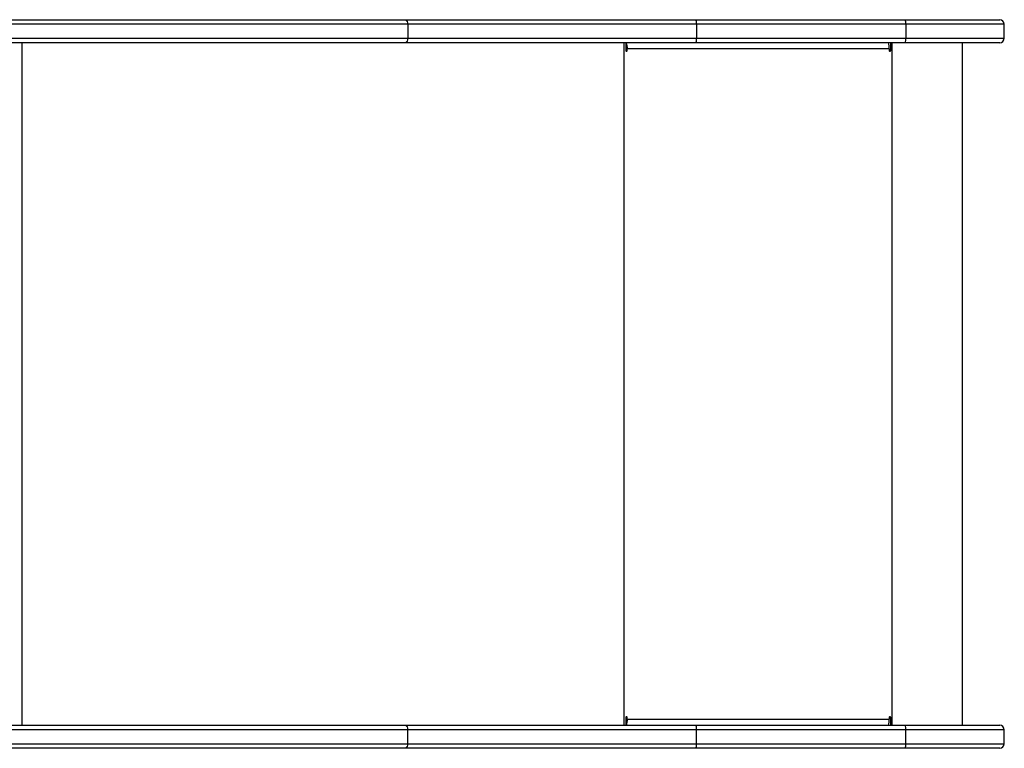
# Model space of a CAD drawing. Units: millimetres. Extents: x -4534 to 393258, y -3372 to 3949.
# Drawn here: x 49 to 688, y 1795 to 2268 of the extents above; entities that cross this region are included whole.
import ezdxf

# ---------------------------------------------------------------- set-up
doc = ezdxf.new("R2010")
doc.units = ezdxf.units.MM
doc.layers.add('Toestel 2D', color=7, linetype='Continuous', lineweight=20)
doc.layers.add('VP-EQ', color=7, linetype='Continuous', true_color=0x8a3492)

# ---------------------------------------------------------------- blocks, each defined once
blk = doc.blocks.new('WD1441 2')
at = {"layer": 'VP-EQ', "color": 0, "linetype": 'Continuous', "lineweight": 25}
for p, q in [((981.286, 212.353), (1028.511, 212.353)), ((1028.511, 212.353), (1047.4, 212.353)), ((1047.4, 212.353), (1060.977, 212.353)), ((1060.977, 212.353), (1067.106, 212.353)), ((1028.699, 212.053), (981.479, 212.053)), ((1028.699, 212.053), (1028.699, 211.153)), ((1047.433, 212.053), (1028.699, 212.053)), ((1047.433, 212.053), (1047.433, 211.153)), ((1061.011, 212.053), (1047.433, 212.053)), ((1061.011, 212.053), (1061.011, 211.153)), ((1067.406, 212.053), (1061.011, 212.053)), ((1067.406, 211.153), (1067.406, 212.053)), ((1028.511, 210.853), (981.286, 210.853)), ((981.479, 211.153), (1028.699, 211.153)), ((1003.674, 166.553), (1003.674, 210.853)), ((1047.4, 210.853), (1028.511, 210.853)), ((1028.699, 211.153), (1047.433, 211.153)), ((1042.743, 166.553), (1042.743, 210.853)), ((1042.842, 210.853), (1042.842, 210.353)), ((1042.892, 210.653), (1042.892, 210.853)), ((1060.977, 210.853), (1047.4, 210.853)), ((1047.433, 211.153), (1061.011, 211.153)), ((1060.013, 210.853), (1060.013, 210.353)), ((1060.037, 210.353), (1060.037, 210.853)), ((1060.137, 166.553), (1060.137, 210.853)), ((1067.106, 210.853), (1060.977, 210.853)), ((1061.011, 211.153), (1067.406, 211.153)), ((1064.703, 166.553), (1064.703, 210.853)), ((1042.892, 210.653), (1042.842, 210.653)), ((1042.917, 210.453), (1042.941, 210.453)), ((1042.917, 210.453), (1042.917, 210.353)), ((1042.917, 210.353), (1042.941, 210.353)), ((1042.941, 210.353), (1042.941, 210.453)), ((1059.938, 210.453), (1042.941, 210.453)), ((1059.938, 210.453), (1059.938, 210.353)), ((1060.013, 210.353), (1060.037, 210.353)), ((1042.842, 167.053), (1042.842, 166.553)), ((1042.892, 166.753), (1042.842, 166.753)), ((1042.892, 166.753), (1042.892, 166.553)), ((1042.917, 167.053), (1042.941, 167.053)), ((1042.917, 167.053), (1042.917, 166.953)), ((1042.917, 166.953), (1042.941, 166.953)), ((1042.941, 166.953), (1042.941, 167.053)), ((1042.941, 166.953), (1059.938, 166.953)), ((1059.938, 167.053), (1059.938, 166.953)), ((1060.013, 167.053), (1060.037, 167.053)), ((1060.013, 167.053), (1060.013, 166.553)), ((1060.037, 166.553), (1060.037, 167.053)), ((981.286, 166.553), (1028.511, 166.553)), ((1028.699, 166.253), (981.479, 166.253)), ((1028.511, 166.553), (1047.4, 166.553)), ((1028.699, 165.353), (1028.699, 166.253)), ((1047.433, 166.253), (1028.699, 166.253)), ((1047.4, 166.553), (1060.977, 166.553)), ((1047.433, 165.353), (1047.433, 166.253)), ((1061.011, 166.253), (1047.433, 166.253)), ((1060.977, 166.553), (1067.106, 166.553)), ((1061.011, 165.353), (1061.011, 166.253)), ((1067.406, 166.253), (1061.011, 166.253)), ((1067.406, 165.353), (1067.406, 166.253)), ((1028.511, 165.053), (981.286, 165.053)), ((981.479, 165.353), (1028.699, 165.353)), ((1047.4, 165.053), (1028.511, 165.053)), ((1028.699, 165.353), (1047.433, 165.353)), ((1060.977, 165.053), (1047.4, 165.053)), ((1047.433, 165.353), (1061.011, 165.353)), ((1067.106, 165.053), (1060.977, 165.053)), ((1061.011, 165.353), (1067.406, 165.353))]:
    blk.add_line(p, q, dxfattribs=at)
at = {"layer": 'VP-EQ', "color": 0, "linetype": 'Continuous', "lineweight": 25, "flags": 128}
for points in [[(1028.511, 212.353), (1028.514, 212.353), (1028.552, 212.346), (1028.611, 212.307), (1028.658, 212.24), (1028.689, 212.152), (1028.699, 212.053)], [(1028.699, 211.153), (1028.689, 211.054), (1028.658, 210.966), (1028.611, 210.899), (1028.552, 210.86), (1028.514, 210.853), (1028.511, 210.853)], [(1028.511, 166.553), (1028.514, 166.553), (1028.552, 166.546), (1028.611, 166.507), (1028.658, 166.44), (1028.689, 166.352), (1028.699, 166.253)], [(1028.699, 165.353), (1028.689, 165.254), (1028.658, 165.166), (1028.611, 165.099), (1028.552, 165.06), (1028.514, 165.053), (1028.511, 165.053)]]:
    blk.add_lwpolyline(points, dxfattribs=at)
at = {"layer": 'VP-EQ', "color": 0, "linetype": 'Continuous', "lineweight": 25}
for centre, radius, start, end in [((1046.89, 212.144), 0.551, 350.53291, 22.33984), ((1060.465, 212.144), 0.553, 350.56292, 22.24239), ((1067.106, 212.053), 0.3, 0, 90), ((1042.084, 210.551), 0.863, 353.4424, 20.45338), ((1046.89, 211.062), 0.551, 337.66016, 9.46709), ((1059.081, 210.551), 0.863, 353.4424, 20.45338), ((1060.465, 211.062), 0.553, 337.75761, 9.43708), ((1067.106, 211.153), 0.3, 270, 0), ((1042.891, 210.353), 0.0496, 179.65603, 0.34397), ((1042.867, 210.353), 0.0499, 284.48448, 0.16074), ((1042.488, 210.502), 0.431, 353.44095, 20.45126), ((1059.988, 210.353), 0.0496, 179.65603, 0.34397), ((1059.963, 210.353), 0.0499, 284.46776, 0.1598), ((1042.891, 167.053), 0.0496, 359.65261, 180.34739), ((1042.867, 167.053), 0.0499, 359.83251, 75.52398), ((1042.084, 166.854), 0.863, 339.54717, 6.55705), ((1042.488, 166.904), 0.431, 339.54868, 6.5589), ((1059.081, 166.854), 0.863, 339.54717, 6.55705), ((1059.988, 167.053), 0.0496, 359.65261, 180.34739), ((1059.963, 167.053), 0.0499, 359.83345, 75.54069), ((1046.89, 166.344), 0.551, 350.52642, 22.34647), ((1060.466, 166.344), 0.553, 350.55819, 22.24725), ((1067.106, 166.253), 0.3, 0, 90), ((1046.89, 165.262), 0.551, 337.65382, 9.47336), ((1060.466, 165.262), 0.553, 337.75515, 9.43948), ((1067.106, 165.353), 0.3, 270, 0)]:
    blk.add_arc(centre, radius, start, end, dxfattribs=at)
blk = doc.blocks.new('VPL-06-WD1441')
at = {"layer": 'Toestel 2D', "color": 0, "xscale": 10, "yscale": 10, "zscale": 10}
blk.add_blockref('WD1441 2', (-9986.31, 144.1), dxfattribs=at)

msp = doc.modelspace()

# ---------------------------------------------------------------- block references
msp.add_blockref('VPL-06-WD1441', (0, 0))

doc.saveas('drawing.dxf')
